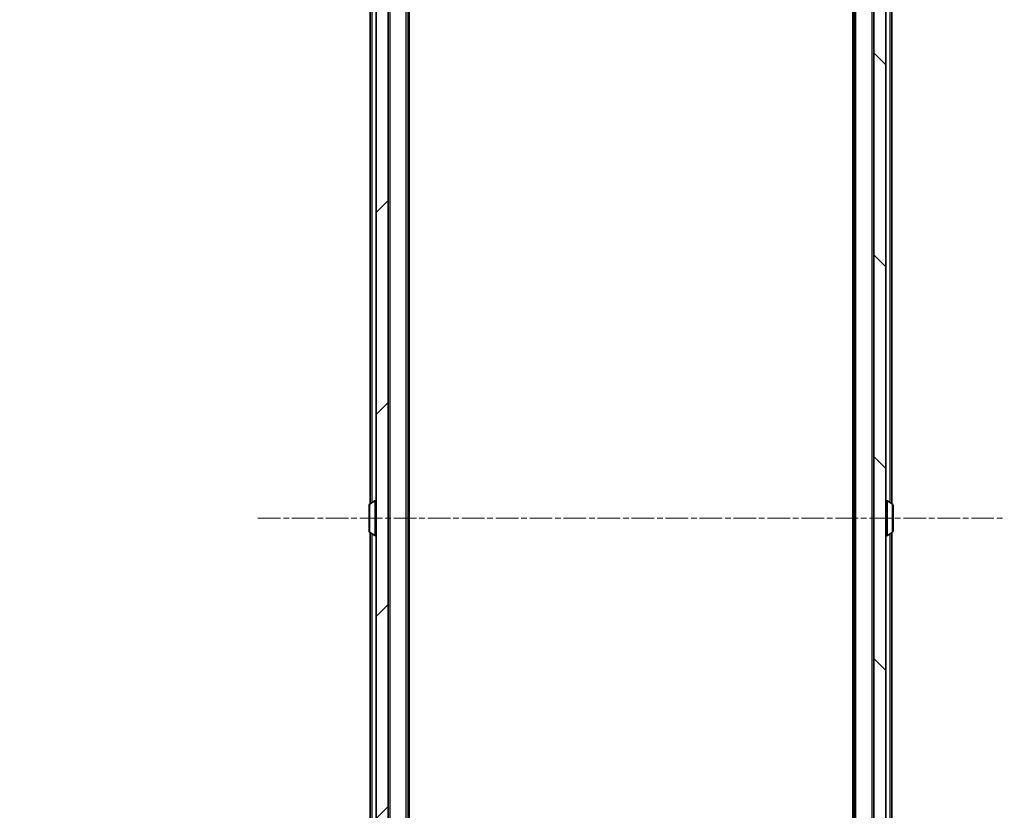
# Model space of a CAD drawing. Units: millimetres. Extents: x 0 to 9304, y 0 to 2108.
# Drawn here: x 435 to 599, y 1217 to 1349 of the extents above; entities that cross this region are included whole.
import ezdxf

# ---------------------------------------------------------------- set-up
doc = ezdxf.new("R2010")
doc.units = ezdxf.units.MM
doc.header["$LTSCALE"] = 0.666667
doc.linetypes.add('CHAIN', pattern=[0.3543, 0.2362, -0.0295, 0.0591, -0.0295])
doc.layers.get('Defpoints').update_dxf_attribs({"lineweight": 25})
doc.layers.add('Centerline (ISO)', color=7, linetype='Continuous', lineweight=18, true_color=0x80ffff)
doc.layers.add('Hatch (ISO)', color=1, linetype='Continuous', lineweight=18, true_color=0xff0000)
for name, color, linetype, lineweight in [('Dimension (ISO)', 7, 'Continuous', 18), ('Visible (ISO)', 7, 'Continuous', 35), ('Visible Narrow (ISO)', 7, 'Continuous', 25)]:
    doc.layers.add(name, color=color, linetype=linetype, lineweight=lineweight)
doc.styles.add('Note Text (TK)', font='MS PGothic.ttf')
doc.dimstyles.new('Default - Method 1b (TK)', dxfattribs={"dimscale": 0.666667, "dimtxt": 2.5, "dimasz": 2.5, "dimexe": 1, "dimexo": 1.5, "dimgap": 1, "dimtad": 1, "dimtoh": 1, "dimrnd": 1e-08, "dimdsep": 46, "dimtxsty": 'Note Text (TK)', "dimcen": 0.09, "dimdle": 5, "dimclrd": 100, "dimclre": 100, "dimclrt": 7, "dimadec": 1, "dimazin": 1, "dimtfac": 1, "dimtmove": 0, "dimatfit": 3, "dimfxl": 1, "dimtolj": 1, "dimlwd": -1, "dimlwe": -1, "dimarcsym": 0})

# ---------------------------------------------------------------- blocks, each defined once
blk = doc.blocks.new('*D75')
at = {"layer": 'Defpoints', "color": 0, "transparency": 16777216}
for p in [(499.18, 1476.95), (409.18, 1053.95), (499.18, 1053.95)]:
    blk.add_point(p, dxfattribs=at)
at = {"layer": 'Dimension (ISO)', "color": 100, "transparency": 16777216}
for p, q in [((487.93, 1476.95), (401.68, 1476.95)), ((409.18, 1458.2), (409.18, 1072.7)), ((487.93, 1053.95), (401.68, 1053.95))]:
    blk.add_line(p, q, dxfattribs=at)
for points in [[(406.05, 1458.2), (412.3, 1458.2), (409.18, 1476.95)], [(406.05, 1072.7), (412.3, 1072.7), (409.18, 1053.95)]]:
    blk.add_solid(points, dxfattribs=at)
at = {"layer": 'Dimension (ISO)', "color": 7, "transparency": 16777216, "insert": (392.3, 1246.17), "char_height": 18.75, "attachment_point": 4, "rotation": 90, "style": 'Note Text (TK)'}
blk.add_mtext('\\A1;423', dxfattribs=at)

msp = doc.modelspace()

# ---------------------------------------------------------------- hatches: boundary and pattern name
at = {"layer": 'Hatch (ISO)'}
h = msp.add_hatch(dxfattribs=at)
h.set_pattern_fill('ANSI31', color=256, scale=190.5, style=0)
h.set_pattern_definition([(45, (161.917, -60), (-16.83798, 16.83798), [])])
h.paths.add_polyline_path([(494.37731, 1067.70454), (496.37731, 1067.70454), (496.37731, 1463.20454), (494.37731, 1463.20454)])
h = msp.add_hatch(dxfattribs=at)
h.set_pattern_fill('ANSI31', color=256, scale=190.5, angle=90.0002105, style=0)
h.set_pattern_definition([(135.0002, (161.917, -60), (-16.83792, -16.83804), [])])
h.paths.add_polyline_path([(577.37731, 1067.70454), (579.37731, 1067.70454), (579.37731, 1463.20454), (577.37731, 1463.20454)])

# ---------------------------------------------------------------- linework, layer by layer
at = {"layer": 'Centerline (ISO)', "linetype": 'CHAIN', "ltscale": 23.990969}
msp.add_line((474.62731, 1265.45454), (599.12731, 1265.45454), dxfattribs=at)
at = {"layer": 'Visible (ISO)'}
for p, q in [((494.37731, 1463.20454), (494.37731, 1067.70454)), ((496.37731, 1067.70454), (496.37731, 1463.20454)), ((577.37731, 1463.20454), (577.37731, 1067.70454)), ((579.37731, 1067.70454), (579.37731, 1463.20454)), ((499.67731, 1075.45454), (499.67731, 1455.45454)), ((574.07731, 1075.45454), (574.07731, 1455.45454)), ((580.37731, 1267.83454), (580.37731, 1455.45454)), ((499.87731, 1084.52121), (499.87731, 1446.38788)), ((573.87731, 1084.52121), (573.87731, 1446.38788)), ((493.37731, 1267.83454), (493.37731, 1440.65454)), ((493.26831, 1267.76369), (494.1276, 1268.32223)), ((494.27731, 1268.35454), (494.23659, 1268.35454)), ((579.47731, 1268.35454), (579.51802, 1268.35454)), ((580.4863, 1267.76369), (579.62702, 1268.32223)), ((493.17731, 1267.596), (493.17731, 1263.31308)), ((580.57731, 1263.31308), (580.57731, 1267.596)), ((493.26831, 1263.14539), (494.1276, 1262.58685)), ((493.37731, 1090.25454), (493.37731, 1263.07454)), ((580.4863, 1263.14539), (579.62702, 1262.58685)), ((580.37731, 1075.45454), (580.37731, 1263.07454)), ((494.27731, 1262.55454), (494.23659, 1262.55454)), ((579.47731, 1262.55454), (579.51802, 1262.55454))]:
    msp.add_line(p, q, dxfattribs=at)
for centre, radius, start, end in [((494.23659, 1268.15454), 0.2, 90, 123.0238676), ((494.27731, 1268.25454), 0.1, 0, 90), ((579.47731, 1268.25454), 0.1, 90, 180), ((579.51802, 1268.15454), 0.2, 56.9761324, 90), ((493.37731, 1267.596), 0.2, 123.0238676, 180), ((580.37731, 1267.596), 0.2, 0, 56.9761324), ((493.37731, 1263.31308), 0.2, 180, 236.9761324), ((580.37731, 1263.31308), 0.2, 303.0238676, 0), ((494.23659, 1262.75454), 0.2, 236.9761324, 270), ((494.27731, 1262.65454), 0.1, 270, 0), ((579.47731, 1262.65454), 0.1, 180, 270), ((579.51802, 1262.75454), 0.2, 270, 303.0238676)]:
    msp.add_arc(centre, radius, start, end, dxfattribs=at)
for points, knots in [([(580.57731, 1267.47727), (580.57731, 1267.47633), (580.5773, 1267.4754), (580.57729, 1267.47379), (580.57729, 1267.47312), (580.57728, 1267.47246)], [-0.0003383294466, -0.0003383294466, -0.0003383294466, -0.0003383294466, 0, 0, 0.0002415179139, 0.0002415179139, 0.0002415179139, 0.0002415179139]), ([(580.57729, 1267.47207), (580.5773, 1267.47277), (580.5773, 1267.47348), (580.5773, 1267.47521), (580.57731, 1267.47624), (580.57731, 1267.47727)], [-0.0002305990761, -0.0002305990761, -0.0002305990761, -0.0002305990761, 0, 0, 0.0003383294466, 0.0003383294466, 0.0003383294466, 0.0003383294466]), ([(493.17732, 1265.8439), (493.17732, 1265.84405), (493.17731, 1265.84419), (493.17731, 1265.84455), (493.17731, 1265.84477), (493.17731, 1265.84499)], [-0.0002305990761, -0.0002305990761, -0.0002305990761, -0.0002305990761, 0, 0, 0.0003383294466, 0.0003383294466, 0.0003383294466, 0.0003383294466]), ([(493.17731, 1265.8439), (493.17731, 1265.84383), (493.17731, 1265.84376), (493.17732, 1265.84339), (493.17732, 1265.84308), (493.17733, 1265.84277)], [-0.0000542496569, -0.0000542496569, -0.0000542496569, -0.0000542496569, 0, 0, 0.000241517914, 0.000241517914, 0.000241517914, 0.000241517914]), ([(580.5773, 1265.06518), (580.5773, 1265.06525), (580.5773, 1265.06532), (580.57729, 1265.0657), (580.57729, 1265.066), (580.57728, 1265.06631)], [-0.0000542496569, -0.0000542496569, -0.0000542496569, -0.0000542496569, 0, 0, 0.000241517914, 0.000241517914, 0.000241517914, 0.000241517914]), ([(580.57729, 1265.06518), (580.5773, 1265.06504), (580.5773, 1265.06489), (580.5773, 1265.06453), (580.57731, 1265.06431), (580.57731, 1265.0641)], [-0.0002305990761, -0.0002305990761, -0.0002305990761, -0.0002305990761, 0, 0, 0.0003383294466, 0.0003383294466, 0.0003383294466, 0.0003383294466]), ([(493.17732, 1263.43701), (493.17732, 1263.43631), (493.17731, 1263.43561), (493.17731, 1263.43388), (493.17731, 1263.43285), (493.17731, 1263.43182)], [-0.0002305990761, -0.0002305990761, -0.0002305990761, -0.0002305990761, 0, 0, 0.0003383294466, 0.0003383294466, 0.0003383294466, 0.0003383294466]), ([(493.17731, 1263.43182), (493.17731, 1263.43275), (493.17731, 1263.43369), (493.17732, 1263.43529), (493.17732, 1263.43596), (493.17733, 1263.43663)], [-0.0003383294466, -0.0003383294466, -0.0003383294466, -0.0003383294466, 0, 0, 0.0002415179139, 0.0002415179139, 0.0002415179139, 0.0002415179139])]:
    msp.add_open_spline(points, degree=3, knots=knots, dxfattribs=at)
at = {"layer": 'Visible Narrow (ISO)'}
for p, q in [((496.67731, 1075.45454), (496.67731, 1455.45454)), ((499.37731, 1075.45454), (499.37731, 1455.45454)), ((574.37731, 1075.45454), (574.37731, 1455.45454)), ((577.07731, 1075.45454), (577.07731, 1455.45454)), ((580.07731, 1268.02954), (580.07731, 1455.45454)), ((493.67731, 1268.02954), (493.67731, 1440.65454)), ((494.1276, 1268.32223), (494.1276, 1262.58685)), ((494.23659, 1268.35454), (494.23659, 1262.55454)), ((494.27731, 1262.55454), (494.27731, 1268.35454)), ((579.47731, 1268.35454), (579.47731, 1262.55454)), ((579.51802, 1262.55454), (579.51802, 1268.35454)), ((579.62702, 1262.58685), (579.62702, 1268.32223)), ((493.26831, 1267.76369), (493.26831, 1263.14539)), ((580.4863, 1263.14539), (580.4863, 1267.76369)), ((493.67731, 1090.25454), (493.67731, 1262.87954)), ((580.07731, 1075.45454), (580.07731, 1262.87954))]:
    msp.add_line(p, q, dxfattribs=at)

# ---------------------------------------------------------------- dimensions: what is measured, and where the dimension line sits
at = {"layer": 'Dimension (ISO)', "color": 100, "true_color": 0x00ff3f}
dim = msp.add_linear_dim(base=(409.17731, 1053.95454), p1=(499.17731, 1476.95454), p2=(499.17731, 1053.95454), angle=90, dimstyle='Default - Method 1b (TK)', override={"dimscale": 0, "dimtxt": 18.75, "dimasz": 18.75, "dimexe": 7.5, "dimexo": 11.25, "dimgap": 7.5, "dimdec": 2, "dimcen": 0.675, "dimtol": 0, "dimlim": 0, "dimtp": 0, "dimtm": 0, "dimtdec": 2, "dimtix": 0, "dimtofl": 0, "dimtmove": 0, "dimatfit": 1}, dxfattribs=at)
dim.commit()
dim.dimension.update_dxf_attribs({"geometry": '*D75', "text_midpoint": (409.17731, 1265.45454), "dimtype": 128})

doc.saveas('drawing.dxf')
